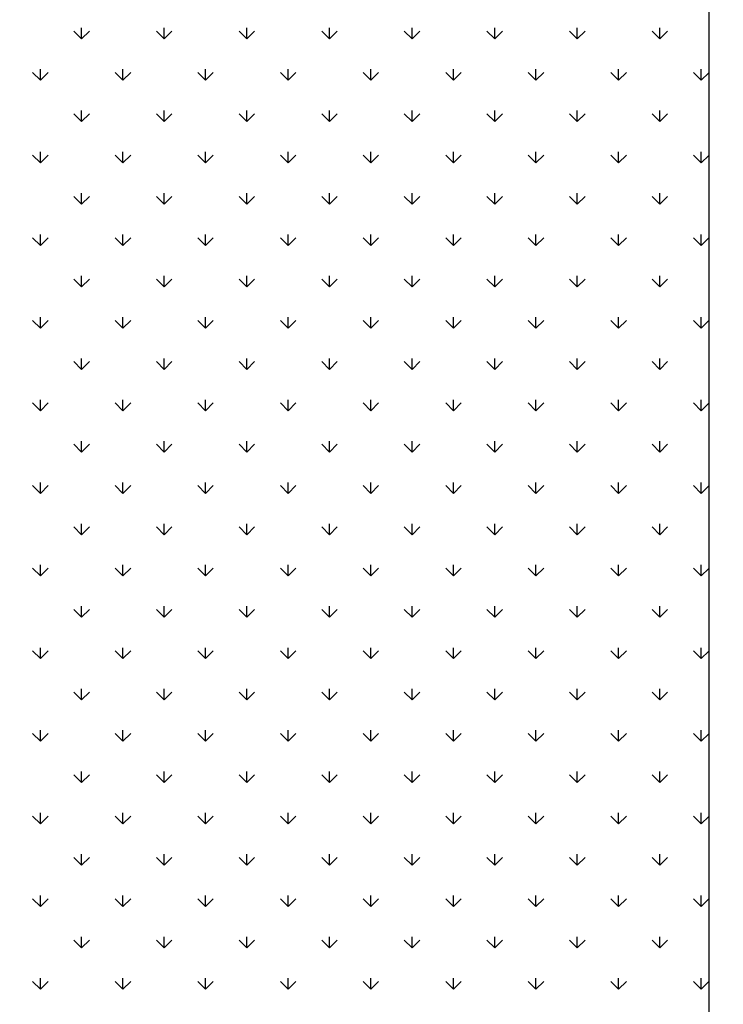
# Model space of a CAD drawing. Extents: x 3668 to 12223, y -4097 to 1843.
# Drawn here: x 10708 to 10720, y -34 to -17 of the extents above; entities that cross this region are included whole.
import ezdxf

# ---------------------------------------------------------------- set-up
doc = ezdxf.new("R2010")
doc.units = 0
doc.header["$MEASUREMENT"] = 0
doc.layers.get('Defpoints').update_dxf_attribs({"linetype": 'CONTINUOUS'})
for name, color, linetype in [('10VBZ1250', 7, 'CONTINUOUS'), ('COTAS', 1, 'CONTINUOUS'), ('Default', 7, 'CONTINUOUS')]:
    doc.layers.add(name, color=color, linetype=linetype)
doc.dimstyles.new('JUAN4', dxfattribs={"dimtxt": 30, "dimasz": 19, "dimexe": 10, "dimexo": 30, "dimgap": 10, "dimtad": 3, "dimdec": 1, "dimdsep": 46, "dimtxsty": 'Standard', "dimcen": 5, "dimclrd": 256, "dimclre": 256, "dimclrt": 1, "dimadec": 0, "dimazin": 0, "dimtp": 0.5, "dimtm": 0.5, "dimtfac": 0.125, "dimtdec": 1, "dimtofl": 0, "dimtmove": 0, "dimatfit": 0, "dimfxl": 1, "dimtolj": 1, "dimtzin": 0, "dimarcsym": 0})

# ---------------------------------------------------------------- blocks, each defined once
blk = doc.blocks.new('*D42')
at = {"layer": 'COTAS', "lineweight": -2, "transparency": 16777216}
for p, q in [((10726.757, 355.063), (11249.499, 355.063)), ((11239.499, -402.737), (11239.499, 336.063)), ((10747.138, -421.737), (11249.499, -421.737))]:
    blk.add_line(p, q, dxfattribs=at)
at = {"layer": 'COTAS', "transparency": 16777216}
for points in [[(11236.332, 336.063), (11242.666, 336.063), (11239.499, 355.063)], [(11236.332, -402.737), (11242.666, -402.737), (11239.499, -421.737)]]:
    blk.add_solid(points, dxfattribs=at)
at = {"layer": 'Defpoints', "color": 0, "transparency": 16777216}
for p in [(10696.757, 355.063), (11239.499, 355.063), (10717.138, -421.737)]:
    blk.add_point(p, dxfattribs=at)
at = {"layer": 'COTAS', "color": 1, "transparency": 16777216, "insert": (11214.499, -33.337), "char_height": 30, "attachment_point": 5, "rotation": 90}
blk.add_mtext('\\A1;776.8', dxfattribs=at)
blk = doc.blocks.new('*D43')
at = {"layer": 'COTAS', "lineweight": -2, "transparency": 16777216}
for p, q in [((10679.467, 249.063), (11061.995, 249.063)), ((11051.995, -402.737), (11051.995, 230.063)), ((10747.138, -421.737), (11061.995, -421.737))]:
    blk.add_line(p, q, dxfattribs=at)
at = {"layer": 'COTAS', "transparency": 16777216}
for points in [[(11048.828, 230.063), (11055.161, 230.063), (11051.995, 249.063)], [(11048.828, -402.737), (11055.161, -402.737), (11051.995, -421.737)]]:
    blk.add_solid(points, dxfattribs=at)
at = {"layer": 'Defpoints', "color": 0, "transparency": 16777216}
for p in [(10649.467, 249.063), (11051.995, 249.063), (10717.138, -421.737)]:
    blk.add_point(p, dxfattribs=at)
at = {"layer": 'COTAS', "color": 1, "transparency": 16777216, "insert": (11026.995, -86.337), "char_height": 30, "attachment_point": 5, "rotation": 90}
blk.add_mtext('\\A1;670.8', dxfattribs=at)

msp = doc.modelspace()

# ---------------------------------------------------------------- linework, layer by layer
at = {"layer": '10VBZ1250', "color": 7, "linetype": 'Continuous'}
msp.add_line((10719.867, 322.753), (10719.867, -152.227), dxfattribs=at)
at = {"layer": 'Default'}
for p, q in [((10709.132, -17.478), (10709, -17.346)), ((10709.132, -17.478), (10709.132, -17.291)), ((10709.132, -17.478), (10709.265, -17.346)), ((10710.546, -17.478), (10710.414, -17.346)), ((10710.546, -17.478), (10710.546, -17.291)), ((10710.546, -17.478), (10710.679, -17.346)), ((10711.961, -17.478), (10711.828, -17.346)), ((10711.961, -17.478), (10711.961, -17.291)), ((10711.961, -17.478), (10712.093, -17.346)), ((10713.375, -17.478), (10713.242, -17.346)), ((10713.375, -17.478), (10713.375, -17.291)), ((10713.375, -17.478), (10713.507, -17.346)), ((10714.789, -17.478), (10714.656, -17.346)), ((10714.789, -17.478), (10714.789, -17.291)), ((10714.789, -17.478), (10714.922, -17.346)), ((10716.203, -17.478), (10716.071, -17.346)), ((10716.203, -17.478), (10716.203, -17.291)), ((10716.203, -17.478), (10716.336, -17.346)), ((10717.617, -17.478), (10717.485, -17.346)), ((10717.617, -17.478), (10717.617, -17.291)), ((10717.617, -17.478), (10717.75, -17.346)), ((10719.032, -17.478), (10718.899, -17.346)), ((10719.032, -17.478), (10719.032, -17.291)), ((10719.032, -17.478), (10719.164, -17.346)), ((10708.425, -18.186), (10708.425, -17.998)), ((10709.839, -18.186), (10709.839, -17.998)), ((10711.254, -18.186), (10711.254, -17.998)), ((10712.668, -18.186), (10712.668, -17.998)), ((10714.082, -18.186), (10714.082, -17.998)), ((10715.496, -18.186), (10715.496, -17.998)), ((10716.91, -18.186), (10716.91, -17.998)), ((10718.325, -18.186), (10718.325, -17.998)), ((10719.739, -18.186), (10719.739, -17.998)), ((10708.425, -18.186), (10708.293, -18.053)), ((10708.425, -18.186), (10708.558, -18.053)), ((10709.839, -18.186), (10709.707, -18.053)), ((10709.839, -18.186), (10709.972, -18.053)), ((10711.254, -18.186), (10711.121, -18.053)), ((10711.254, -18.186), (10711.386, -18.053)), ((10712.668, -18.186), (10712.535, -18.053)), ((10712.668, -18.186), (10712.8, -18.053)), ((10714.082, -18.186), (10713.949, -18.053)), ((10714.082, -18.186), (10714.215, -18.053)), ((10715.496, -18.186), (10715.364, -18.053)), ((10715.496, -18.186), (10715.629, -18.053)), ((10716.91, -18.186), (10716.778, -18.053)), ((10716.91, -18.186), (10717.043, -18.053)), ((10718.325, -18.186), (10718.192, -18.053)), ((10718.325, -18.186), (10718.457, -18.053)), ((10719.739, -18.186), (10719.606, -18.053)), ((10719.739, -18.186), (10719.867, -18.057)), ((10709.132, -18.893), (10709.132, -18.705)), ((10710.546, -18.893), (10710.546, -18.705)), ((10711.961, -18.893), (10711.961, -18.705)), ((10713.375, -18.893), (10713.375, -18.705)), ((10714.789, -18.893), (10714.789, -18.705)), ((10716.203, -18.893), (10716.203, -18.705)), ((10717.617, -18.893), (10717.617, -18.705)), ((10719.032, -18.893), (10719.032, -18.705)), ((10709.132, -18.893), (10709, -18.76)), ((10709.132, -18.893), (10709.265, -18.76)), ((10710.546, -18.893), (10710.414, -18.76)), ((10710.546, -18.893), (10710.679, -18.76)), ((10711.961, -18.893), (10711.828, -18.76)), ((10711.961, -18.893), (10712.093, -18.76)), ((10713.375, -18.893), (10713.242, -18.76)), ((10713.375, -18.893), (10713.507, -18.76)), ((10714.789, -18.893), (10714.656, -18.76)), ((10714.789, -18.893), (10714.922, -18.76)), ((10716.203, -18.893), (10716.071, -18.76)), ((10716.203, -18.893), (10716.336, -18.76)), ((10717.617, -18.893), (10717.485, -18.76)), ((10717.617, -18.893), (10717.75, -18.76)), ((10719.032, -18.893), (10718.899, -18.76)), ((10719.032, -18.893), (10719.164, -18.76)), ((10708.425, -19.6), (10708.293, -19.467)), ((10708.425, -19.6), (10708.425, -19.412)), ((10708.425, -19.6), (10708.558, -19.467)), ((10709.839, -19.6), (10709.707, -19.467)), ((10709.839, -19.6), (10709.839, -19.412)), ((10709.839, -19.6), (10709.972, -19.467)), ((10711.254, -19.6), (10711.121, -19.467)), ((10711.254, -19.6), (10711.254, -19.412)), ((10711.254, -19.6), (10711.386, -19.467)), ((10712.668, -19.6), (10712.535, -19.467)), ((10712.668, -19.6), (10712.668, -19.412)), ((10712.668, -19.6), (10712.8, -19.467)), ((10714.082, -19.6), (10713.949, -19.467)), ((10714.082, -19.6), (10714.082, -19.412)), ((10714.082, -19.6), (10714.215, -19.467)), ((10715.496, -19.6), (10715.364, -19.467)), ((10715.496, -19.6), (10715.496, -19.412)), ((10715.496, -19.6), (10715.629, -19.467)), ((10716.91, -19.6), (10716.778, -19.467)), ((10716.91, -19.6), (10716.91, -19.412)), ((10716.91, -19.6), (10717.043, -19.467)), ((10718.325, -19.6), (10718.192, -19.467)), ((10718.325, -19.6), (10718.325, -19.412)), ((10718.325, -19.6), (10718.457, -19.467)), ((10719.739, -19.6), (10719.606, -19.467)), ((10719.739, -19.6), (10719.739, -19.412)), ((10719.739, -19.6), (10719.867, -19.472)), ((10709.132, -20.307), (10709, -20.174)), ((10709.132, -20.307), (10709.132, -20.119)), ((10709.132, -20.307), (10709.265, -20.174)), ((10710.546, -20.307), (10710.414, -20.174)), ((10710.546, -20.307), (10710.546, -20.119)), ((10710.546, -20.307), (10710.679, -20.174)), ((10711.961, -20.307), (10711.828, -20.174)), ((10711.961, -20.307), (10711.961, -20.119)), ((10711.961, -20.307), (10712.093, -20.174)), ((10713.375, -20.307), (10713.242, -20.174)), ((10713.375, -20.307), (10713.375, -20.119)), ((10713.375, -20.307), (10713.507, -20.174)), ((10714.789, -20.307), (10714.656, -20.174)), ((10714.789, -20.307), (10714.789, -20.119)), ((10714.789, -20.307), (10714.922, -20.174)), ((10716.203, -20.307), (10716.071, -20.174)), ((10716.203, -20.307), (10716.203, -20.119)), ((10716.203, -20.307), (10716.336, -20.174)), ((10717.617, -20.307), (10717.485, -20.174)), ((10717.617, -20.307), (10717.617, -20.119)), ((10717.617, -20.307), (10717.75, -20.174)), ((10719.032, -20.307), (10718.899, -20.174)), ((10719.032, -20.307), (10719.032, -20.119)), ((10719.032, -20.307), (10719.164, -20.174)), ((10708.425, -21.014), (10708.293, -20.881)), ((10708.425, -21.014), (10708.425, -20.826)), ((10708.425, -21.014), (10708.558, -20.881)), ((10709.839, -21.014), (10709.707, -20.881)), ((10709.839, -21.014), (10709.839, -20.826)), ((10709.839, -21.014), (10709.972, -20.881)), ((10711.254, -21.014), (10711.121, -20.881)), ((10711.254, -21.014), (10711.254, -20.826)), ((10711.254, -21.014), (10711.386, -20.881)), ((10712.668, -21.014), (10712.535, -20.881)), ((10712.668, -21.014), (10712.668, -20.826)), ((10712.668, -21.014), (10712.8, -20.881)), ((10714.082, -21.014), (10713.949, -20.881)), ((10714.082, -21.014), (10714.082, -20.826)), ((10714.082, -21.014), (10714.215, -20.881)), ((10715.496, -21.014), (10715.364, -20.881)), ((10715.496, -21.014), (10715.496, -20.826)), ((10715.496, -21.014), (10715.629, -20.881)), ((10716.91, -21.014), (10716.778, -20.881)), ((10716.91, -21.014), (10716.91, -20.826)), ((10716.91, -21.014), (10717.043, -20.881)), ((10718.325, -21.014), (10718.192, -20.881)), ((10718.325, -21.014), (10718.325, -20.826)), ((10718.325, -21.014), (10718.457, -20.881)), ((10719.739, -21.014), (10719.606, -20.881)), ((10719.739, -21.014), (10719.739, -20.826)), ((10719.739, -21.014), (10719.867, -20.886)), ((10709.132, -21.721), (10709.132, -21.534)), ((10710.546, -21.721), (10710.546, -21.534)), ((10711.961, -21.721), (10711.961, -21.534)), ((10713.375, -21.721), (10713.375, -21.534)), ((10714.789, -21.721), (10714.789, -21.534)), ((10716.203, -21.721), (10716.203, -21.534)), ((10717.617, -21.721), (10717.617, -21.534)), ((10719.032, -21.721), (10719.032, -21.534)), ((10709.132, -21.721), (10709, -21.589)), ((10709.132, -21.721), (10709.265, -21.589)), ((10710.546, -21.721), (10710.414, -21.589)), ((10710.546, -21.721), (10710.679, -21.589)), ((10711.961, -21.721), (10711.828, -21.589)), ((10711.961, -21.721), (10712.093, -21.589)), ((10713.375, -21.721), (10713.242, -21.589)), ((10713.375, -21.721), (10713.507, -21.589)), ((10714.789, -21.721), (10714.656, -21.589)), ((10714.789, -21.721), (10714.922, -21.589)), ((10716.203, -21.721), (10716.071, -21.589)), ((10716.203, -21.721), (10716.336, -21.589)), ((10717.617, -21.721), (10717.485, -21.589)), ((10717.617, -21.721), (10717.75, -21.589)), ((10719.032, -21.721), (10718.899, -21.589)), ((10719.032, -21.721), (10719.164, -21.589)), ((10708.425, -22.428), (10708.425, -22.241)), ((10709.839, -22.428), (10709.839, -22.241)), ((10711.254, -22.428), (10711.254, -22.241)), ((10712.668, -22.428), (10712.668, -22.241)), ((10714.082, -22.428), (10714.082, -22.241)), ((10715.496, -22.428), (10715.496, -22.241)), ((10716.91, -22.428), (10716.91, -22.241)), ((10718.325, -22.428), (10718.325, -22.241)), ((10719.739, -22.428), (10719.739, -22.241)), ((10708.425, -22.428), (10708.293, -22.296)), ((10708.425, -22.428), (10708.558, -22.296)), ((10709.839, -22.428), (10709.707, -22.296)), ((10709.839, -22.428), (10709.972, -22.296)), ((10711.254, -22.428), (10711.121, -22.296)), ((10711.254, -22.428), (10711.386, -22.296)), ((10712.668, -22.428), (10712.535, -22.296)), ((10712.668, -22.428), (10712.8, -22.296)), ((10714.082, -22.428), (10713.949, -22.296)), ((10714.082, -22.428), (10714.215, -22.296)), ((10715.496, -22.428), (10715.364, -22.296)), ((10715.496, -22.428), (10715.629, -22.296)), ((10716.91, -22.428), (10716.778, -22.296)), ((10716.91, -22.428), (10717.043, -22.296)), ((10718.325, -22.428), (10718.192, -22.296)), ((10718.325, -22.428), (10718.457, -22.296)), ((10719.739, -22.428), (10719.606, -22.296)), ((10719.739, -22.428), (10719.867, -22.3)), ((10709.132, -23.135), (10709, -23.003)), ((10709.132, -23.135), (10709.132, -22.948)), ((10709.132, -23.135), (10709.265, -23.003)), ((10710.546, -23.135), (10710.414, -23.003)), ((10710.546, -23.135), (10710.546, -22.948)), ((10710.546, -23.135), (10710.679, -23.003)), ((10711.961, -23.135), (10711.828, -23.003)), ((10711.961, -23.135), (10711.961, -22.948)), ((10711.961, -23.135), (10712.093, -23.003)), ((10713.375, -23.135), (10713.242, -23.003)), ((10713.375, -23.135), (10713.375, -22.948)), ((10713.375, -23.135), (10713.507, -23.003)), ((10714.789, -23.135), (10714.656, -23.003)), ((10714.789, -23.135), (10714.789, -22.948)), ((10714.789, -23.135), (10714.922, -23.003)), ((10716.203, -23.135), (10716.071, -23.003)), ((10716.203, -23.135), (10716.203, -22.948)), ((10716.203, -23.135), (10716.336, -23.003)), ((10717.617, -23.135), (10717.485, -23.003)), ((10717.617, -23.135), (10717.617, -22.948)), ((10717.617, -23.135), (10717.75, -23.003)), ((10719.032, -23.135), (10718.899, -23.003)), ((10719.032, -23.135), (10719.032, -22.948)), ((10719.032, -23.135), (10719.164, -23.003)), ((10708.425, -23.842), (10708.293, -23.71)), ((10708.425, -23.842), (10708.425, -23.655)), ((10708.425, -23.842), (10708.558, -23.71)), ((10709.839, -23.842), (10709.707, -23.71)), ((10709.839, -23.842), (10709.839, -23.655)), ((10709.839, -23.842), (10709.972, -23.71)), ((10711.254, -23.842), (10711.121, -23.71)), ((10711.254, -23.842), (10711.254, -23.655)), ((10711.254, -23.842), (10711.386, -23.71)), ((10712.668, -23.842), (10712.535, -23.71)), ((10712.668, -23.842), (10712.668, -23.655)), ((10712.668, -23.842), (10712.8, -23.71)), ((10714.082, -23.842), (10713.949, -23.71)), ((10714.082, -23.842), (10714.082, -23.655)), ((10714.082, -23.842), (10714.215, -23.71)), ((10715.496, -23.842), (10715.364, -23.71)), ((10715.496, -23.842), (10715.496, -23.655)), ((10715.496, -23.842), (10715.629, -23.71)), ((10716.91, -23.842), (10716.778, -23.71)), ((10716.91, -23.842), (10716.91, -23.655)), ((10716.91, -23.842), (10717.043, -23.71)), ((10718.325, -23.842), (10718.192, -23.71)), ((10718.325, -23.842), (10718.325, -23.655)), ((10718.325, -23.842), (10718.457, -23.71)), ((10719.739, -23.842), (10719.606, -23.71)), ((10719.739, -23.842), (10719.739, -23.655)), ((10719.739, -23.842), (10719.867, -23.714)), ((10709.132, -24.55), (10709, -24.417)), ((10709.132, -24.55), (10709.132, -24.362)), ((10709.132, -24.55), (10709.265, -24.417)), ((10710.546, -24.55), (10710.414, -24.417)), ((10710.546, -24.55), (10710.546, -24.362)), ((10710.546, -24.55), (10710.679, -24.417)), ((10711.961, -24.55), (10711.828, -24.417)), ((10711.961, -24.55), (10711.961, -24.362)), ((10711.961, -24.55), (10712.093, -24.417)), ((10713.375, -24.55), (10713.242, -24.417)), ((10713.375, -24.55), (10713.375, -24.362)), ((10713.375, -24.55), (10713.507, -24.417)), ((10714.789, -24.55), (10714.656, -24.417)), ((10714.789, -24.55), (10714.789, -24.362)), ((10714.789, -24.55), (10714.922, -24.417)), ((10716.203, -24.55), (10716.071, -24.417)), ((10716.203, -24.55), (10716.203, -24.362)), ((10716.203, -24.55), (10716.336, -24.417)), ((10717.617, -24.55), (10717.485, -24.417)), ((10717.617, -24.55), (10717.617, -24.362)), ((10717.617, -24.55), (10717.75, -24.417)), ((10719.032, -24.55), (10718.899, -24.417)), ((10719.032, -24.55), (10719.032, -24.362)), ((10719.032, -24.55), (10719.164, -24.417)), ((10708.425, -25.257), (10708.425, -25.069)), ((10709.839, -25.257), (10709.839, -25.069)), ((10711.254, -25.257), (10711.254, -25.069)), ((10712.668, -25.257), (10712.668, -25.069)), ((10714.082, -25.257), (10714.082, -25.069)), ((10715.496, -25.257), (10715.496, -25.069)), ((10716.91, -25.257), (10716.91, -25.069)), ((10718.325, -25.257), (10718.325, -25.069)), ((10719.739, -25.257), (10719.739, -25.069)), ((10708.425, -25.257), (10708.293, -25.124)), ((10708.425, -25.257), (10708.558, -25.124)), ((10709.839, -25.257), (10709.707, -25.124)), ((10709.839, -25.257), (10709.972, -25.124)), ((10711.254, -25.257), (10711.121, -25.124)), ((10711.254, -25.257), (10711.386, -25.124)), ((10712.668, -25.257), (10712.535, -25.124)), ((10712.668, -25.257), (10712.8, -25.124)), ((10714.082, -25.257), (10713.949, -25.124)), ((10714.082, -25.257), (10714.215, -25.124)), ((10715.496, -25.257), (10715.364, -25.124)), ((10715.496, -25.257), (10715.629, -25.124)), ((10716.91, -25.257), (10716.778, -25.124)), ((10716.91, -25.257), (10717.043, -25.124)), ((10718.325, -25.257), (10718.192, -25.124)), ((10718.325, -25.257), (10718.457, -25.124)), ((10719.739, -25.257), (10719.606, -25.124)), ((10719.739, -25.257), (10719.867, -25.128)), ((10709.132, -25.964), (10709.132, -25.776)), ((10710.546, -25.964), (10710.546, -25.776)), ((10711.961, -25.964), (10711.961, -25.776)), ((10713.375, -25.964), (10713.375, -25.776)), ((10714.789, -25.964), (10714.789, -25.776)), ((10716.203, -25.964), (10716.203, -25.776)), ((10717.617, -25.964), (10717.617, -25.776)), ((10719.032, -25.964), (10719.032, -25.776)), ((10709.132, -25.964), (10709, -25.831)), ((10709.132, -25.964), (10709.265, -25.831)), ((10710.546, -25.964), (10710.414, -25.831)), ((10710.546, -25.964), (10710.679, -25.831)), ((10711.961, -25.964), (10711.828, -25.831)), ((10711.961, -25.964), (10712.093, -25.831)), ((10713.375, -25.964), (10713.242, -25.831)), ((10713.375, -25.964), (10713.507, -25.831)), ((10714.789, -25.964), (10714.656, -25.831)), ((10714.789, -25.964), (10714.922, -25.831)), ((10716.203, -25.964), (10716.071, -25.831)), ((10716.203, -25.964), (10716.336, -25.831)), ((10717.617, -25.964), (10717.485, -25.831)), ((10717.617, -25.964), (10717.75, -25.831)), ((10719.032, -25.964), (10718.899, -25.831)), ((10719.032, -25.964), (10719.164, -25.831)), ((10708.425, -26.671), (10708.293, -26.538)), ((10708.425, -26.671), (10708.425, -26.483)), ((10708.425, -26.671), (10708.558, -26.538)), ((10709.839, -26.671), (10709.707, -26.538)), ((10709.839, -26.671), (10709.839, -26.483)), ((10709.839, -26.671), (10709.972, -26.538)), ((10711.254, -26.671), (10711.121, -26.538)), ((10711.254, -26.671), (10711.254, -26.483)), ((10711.254, -26.671), (10711.386, -26.538)), ((10712.668, -26.671), (10712.535, -26.538)), ((10712.668, -26.671), (10712.668, -26.483)), ((10712.668, -26.671), (10712.8, -26.538)), ((10714.082, -26.671), (10713.949, -26.538)), ((10714.082, -26.671), (10714.082, -26.483)), ((10714.082, -26.671), (10714.215, -26.538)), ((10715.496, -26.671), (10715.364, -26.538)), ((10715.496, -26.671), (10715.496, -26.483)), ((10715.496, -26.671), (10715.629, -26.538)), ((10716.91, -26.671), (10716.778, -26.538)), ((10716.91, -26.671), (10716.91, -26.483)), ((10716.91, -26.671), (10717.043, -26.538)), ((10718.325, -26.671), (10718.192, -26.538)), ((10718.325, -26.671), (10718.325, -26.483)), ((10718.325, -26.671), (10718.457, -26.538)), ((10719.739, -26.671), (10719.606, -26.538)), ((10719.739, -26.671), (10719.739, -26.483)), ((10719.739, -26.671), (10719.867, -26.543)), ((10709.132, -27.378), (10709, -27.245)), ((10709.132, -27.378), (10709.132, -27.19)), ((10709.132, -27.378), (10709.265, -27.245)), ((10710.546, -27.378), (10710.414, -27.245)), ((10710.546, -27.378), (10710.546, -27.19)), ((10710.546, -27.378), (10710.679, -27.245)), ((10711.961, -27.378), (10711.828, -27.245)), ((10711.961, -27.378), (10711.961, -27.19)), ((10711.961, -27.378), (10712.093, -27.245)), ((10713.375, -27.378), (10713.242, -27.245)), ((10713.375, -27.378), (10713.375, -27.19)), ((10713.375, -27.378), (10713.507, -27.245)), ((10714.789, -27.378), (10714.656, -27.245)), ((10714.789, -27.378), (10714.789, -27.19)), ((10714.789, -27.378), (10714.922, -27.245)), ((10716.203, -27.378), (10716.071, -27.245)), ((10716.203, -27.378), (10716.203, -27.19)), ((10716.203, -27.378), (10716.336, -27.245)), ((10717.617, -27.378), (10717.485, -27.245)), ((10717.617, -27.378), (10717.617, -27.19)), ((10717.617, -27.378), (10717.75, -27.245)), ((10719.032, -27.378), (10718.899, -27.245)), ((10719.032, -27.378), (10719.032, -27.19)), ((10719.032, -27.378), (10719.164, -27.245)), ((10708.425, -28.085), (10708.293, -27.952)), ((10708.425, -28.085), (10708.425, -27.898)), ((10708.425, -28.085), (10708.558, -27.952)), ((10709.839, -28.085), (10709.707, -27.952)), ((10709.839, -28.085), (10709.839, -27.898)), ((10709.839, -28.085), (10709.972, -27.952)), ((10711.254, -28.085), (10711.121, -27.952)), ((10711.254, -28.085), (10711.254, -27.898)), ((10711.254, -28.085), (10711.386, -27.952)), ((10712.668, -28.085), (10712.535, -27.952)), ((10712.668, -28.085), (10712.668, -27.898)), ((10712.668, -28.085), (10712.8, -27.952)), ((10714.082, -28.085), (10713.949, -27.952)), ((10714.082, -28.085), (10714.082, -27.898)), ((10714.082, -28.085), (10714.215, -27.952)), ((10715.496, -28.085), (10715.364, -27.952)), ((10715.496, -28.085), (10715.496, -27.898)), ((10715.496, -28.085), (10715.629, -27.952)), ((10716.91, -28.085), (10716.778, -27.952)), ((10716.91, -28.085), (10716.91, -27.898)), ((10716.91, -28.085), (10717.043, -27.952)), ((10718.325, -28.085), (10718.192, -27.952)), ((10718.325, -28.085), (10718.325, -27.898)), ((10718.325, -28.085), (10718.457, -27.952)), ((10719.739, -28.085), (10719.606, -27.952)), ((10719.739, -28.085), (10719.739, -27.898)), ((10719.739, -28.085), (10719.867, -27.957)), ((10709.132, -28.792), (10709.132, -28.605)), ((10710.546, -28.792), (10710.546, -28.605)), ((10711.961, -28.792), (10711.961, -28.605)), ((10713.375, -28.792), (10713.375, -28.605)), ((10714.789, -28.792), (10714.789, -28.605)), ((10716.203, -28.792), (10716.203, -28.605)), ((10717.617, -28.792), (10717.617, -28.605)), ((10719.032, -28.792), (10719.032, -28.605)), ((10709.132, -28.792), (10709, -28.66)), ((10709.132, -28.792), (10709.265, -28.66)), ((10710.546, -28.792), (10710.414, -28.66)), ((10710.546, -28.792), (10710.679, -28.66)), ((10711.961, -28.792), (10711.828, -28.66)), ((10711.961, -28.792), (10712.093, -28.66)), ((10713.375, -28.792), (10713.242, -28.66)), ((10713.375, -28.792), (10713.507, -28.66)), ((10714.789, -28.792), (10714.656, -28.66)), ((10714.789, -28.792), (10714.922, -28.66)), ((10716.203, -28.792), (10716.071, -28.66)), ((10716.203, -28.792), (10716.336, -28.66)), ((10717.617, -28.792), (10717.485, -28.66)), ((10717.617, -28.792), (10717.75, -28.66)), ((10719.032, -28.792), (10718.899, -28.66)), ((10719.032, -28.792), (10719.164, -28.66)), ((10708.425, -29.499), (10708.425, -29.312)), ((10709.839, -29.499), (10709.839, -29.312)), ((10711.254, -29.499), (10711.254, -29.312)), ((10712.668, -29.499), (10712.668, -29.312)), ((10714.082, -29.499), (10714.082, -29.312)), ((10715.496, -29.499), (10715.496, -29.312)), ((10716.91, -29.499), (10716.91, -29.312)), ((10718.325, -29.499), (10718.325, -29.312)), ((10719.739, -29.499), (10719.739, -29.312)), ((10708.425, -29.499), (10708.293, -29.367)), ((10708.425, -29.499), (10708.558, -29.367)), ((10709.839, -29.499), (10709.707, -29.367)), ((10709.839, -29.499), (10709.972, -29.367)), ((10711.254, -29.499), (10711.121, -29.367)), ((10711.254, -29.499), (10711.386, -29.367)), ((10712.668, -29.499), (10712.535, -29.367)), ((10712.668, -29.499), (10712.8, -29.367)), ((10714.082, -29.499), (10713.949, -29.367)), ((10714.082, -29.499), (10714.215, -29.367)), ((10715.496, -29.499), (10715.364, -29.367)), ((10715.496, -29.499), (10715.629, -29.367)), ((10716.91, -29.499), (10716.778, -29.367)), ((10716.91, -29.499), (10717.043, -29.367)), ((10718.325, -29.499), (10718.192, -29.367)), ((10718.325, -29.499), (10718.457, -29.367)), ((10719.739, -29.499), (10719.606, -29.367)), ((10719.739, -29.499), (10719.867, -29.371)), ((10709.132, -30.206), (10709, -30.074)), ((10709.132, -30.206), (10709.132, -30.019)), ((10709.132, -30.206), (10709.265, -30.074)), ((10710.546, -30.206), (10710.414, -30.074)), ((10710.546, -30.206), (10710.546, -30.019)), ((10710.546, -30.206), (10710.679, -30.074)), ((10711.961, -30.206), (10711.828, -30.074)), ((10711.961, -30.206), (10711.961, -30.019)), ((10711.961, -30.206), (10712.093, -30.074)), ((10713.375, -30.206), (10713.242, -30.074)), ((10713.375, -30.206), (10713.375, -30.019)), ((10713.375, -30.206), (10713.507, -30.074)), ((10714.789, -30.206), (10714.656, -30.074)), ((10714.789, -30.206), (10714.789, -30.019)), ((10714.789, -30.206), (10714.922, -30.074)), ((10716.203, -30.206), (10716.071, -30.074)), ((10716.203, -30.206), (10716.203, -30.019)), ((10716.203, -30.206), (10716.336, -30.074)), ((10717.617, -30.206), (10717.485, -30.074)), ((10717.617, -30.206), (10717.617, -30.019)), ((10717.617, -30.206), (10717.75, -30.074)), ((10719.032, -30.206), (10718.899, -30.074)), ((10719.032, -30.206), (10719.032, -30.019)), ((10719.032, -30.206), (10719.164, -30.074)), ((10708.425, -30.913), (10708.293, -30.781)), ((10708.425, -30.913), (10708.425, -30.726)), ((10708.425, -30.913), (10708.558, -30.781)), ((10709.839, -30.913), (10709.707, -30.781)), ((10709.839, -30.913), (10709.839, -30.726)), ((10709.839, -30.913), (10709.972, -30.781)), ((10711.254, -30.913), (10711.121, -30.781)), ((10711.254, -30.913), (10711.254, -30.726)), ((10711.254, -30.913), (10711.386, -30.781)), ((10712.668, -30.913), (10712.535, -30.781)), ((10712.668, -30.913), (10712.668, -30.726)), ((10712.668, -30.913), (10712.8, -30.781)), ((10714.082, -30.913), (10713.949, -30.781)), ((10714.082, -30.913), (10714.082, -30.726)), ((10714.082, -30.913), (10714.215, -30.781)), ((10715.496, -30.913), (10715.364, -30.781)), ((10715.496, -30.913), (10715.496, -30.726)), ((10715.496, -30.913), (10715.629, -30.781)), ((10716.91, -30.913), (10716.778, -30.781)), ((10716.91, -30.913), (10716.91, -30.726)), ((10716.91, -30.913), (10717.043, -30.781)), ((10718.325, -30.913), (10718.192, -30.781)), ((10718.325, -30.913), (10718.325, -30.726)), ((10718.325, -30.913), (10718.457, -30.781)), ((10719.739, -30.913), (10719.606, -30.781)), ((10719.739, -30.913), (10719.739, -30.726)), ((10719.739, -30.913), (10719.867, -30.785)), ((10709.132, -31.621), (10709, -31.488)), ((10709.132, -31.621), (10709.132, -31.433)), ((10709.132, -31.621), (10709.265, -31.488)), ((10710.546, -31.621), (10710.414, -31.488)), ((10710.546, -31.621), (10710.546, -31.433)), ((10710.546, -31.621), (10710.679, -31.488)), ((10711.961, -31.621), (10711.828, -31.488)), ((10711.961, -31.621), (10711.961, -31.433)), ((10711.961, -31.621), (10712.093, -31.488)), ((10713.375, -31.621), (10713.242, -31.488)), ((10713.375, -31.621), (10713.375, -31.433)), ((10713.375, -31.621), (10713.507, -31.488)), ((10714.789, -31.621), (10714.656, -31.488)), ((10714.789, -31.621), (10714.789, -31.433)), ((10714.789, -31.621), (10714.922, -31.488)), ((10716.203, -31.621), (10716.071, -31.488)), ((10716.203, -31.621), (10716.203, -31.433)), ((10716.203, -31.621), (10716.336, -31.488)), ((10717.617, -31.621), (10717.485, -31.488)), ((10717.617, -31.621), (10717.617, -31.433)), ((10717.617, -31.621), (10717.75, -31.488)), ((10719.032, -31.621), (10718.899, -31.488)), ((10719.032, -31.621), (10719.032, -31.433)), ((10719.032, -31.621), (10719.164, -31.488)), ((10708.425, -32.328), (10708.425, -32.14)), ((10709.839, -32.328), (10709.839, -32.14)), ((10711.254, -32.328), (10711.254, -32.14)), ((10712.668, -32.328), (10712.668, -32.14)), ((10714.082, -32.328), (10714.082, -32.14)), ((10715.496, -32.328), (10715.496, -32.14)), ((10716.91, -32.328), (10716.91, -32.14)), ((10718.325, -32.328), (10718.325, -32.14)), ((10719.739, -32.328), (10719.739, -32.14)), ((10708.425, -32.328), (10708.293, -32.195)), ((10708.425, -32.328), (10708.558, -32.195)), ((10709.839, -32.328), (10709.707, -32.195)), ((10709.839, -32.328), (10709.972, -32.195)), ((10711.254, -32.328), (10711.121, -32.195)), ((10711.254, -32.328), (10711.386, -32.195)), ((10712.668, -32.328), (10712.535, -32.195)), ((10712.668, -32.328), (10712.8, -32.195)), ((10714.082, -32.328), (10713.949, -32.195)), ((10714.082, -32.328), (10714.215, -32.195)), ((10715.496, -32.328), (10715.364, -32.195)), ((10715.496, -32.328), (10715.629, -32.195)), ((10716.91, -32.328), (10716.778, -32.195)), ((10716.91, -32.328), (10717.043, -32.195)), ((10718.325, -32.328), (10718.192, -32.195)), ((10718.325, -32.328), (10718.457, -32.195)), ((10719.739, -32.328), (10719.606, -32.195)), ((10719.739, -32.328), (10719.867, -32.199)), ((10709.132, -33.035), (10709.132, -32.847)), ((10710.546, -33.035), (10710.546, -32.847)), ((10711.961, -33.035), (10711.961, -32.847)), ((10713.375, -33.035), (10713.375, -32.847)), ((10714.789, -33.035), (10714.789, -32.847)), ((10716.203, -33.035), (10716.203, -32.847)), ((10717.617, -33.035), (10717.617, -32.847)), ((10719.032, -33.035), (10719.032, -32.847)), ((10709.132, -33.035), (10709, -32.902)), ((10709.132, -33.035), (10709.265, -32.902)), ((10710.546, -33.035), (10710.414, -32.902)), ((10710.546, -33.035), (10710.679, -32.902)), ((10711.961, -33.035), (10711.828, -32.902)), ((10711.961, -33.035), (10712.093, -32.902)), ((10713.375, -33.035), (10713.242, -32.902)), ((10713.375, -33.035), (10713.507, -32.902)), ((10714.789, -33.035), (10714.656, -32.902)), ((10714.789, -33.035), (10714.922, -32.902)), ((10716.203, -33.035), (10716.071, -32.902)), ((10716.203, -33.035), (10716.336, -32.902)), ((10717.617, -33.035), (10717.485, -32.902)), ((10717.617, -33.035), (10717.75, -32.902)), ((10719.032, -33.035), (10718.899, -32.902)), ((10719.032, -33.035), (10719.164, -32.902)), ((10708.425, -33.742), (10708.293, -33.609)), ((10708.425, -33.742), (10708.425, -33.554)), ((10708.425, -33.742), (10708.558, -33.609)), ((10709.839, -33.742), (10709.707, -33.609)), ((10709.839, -33.742), (10709.839, -33.554)), ((10709.839, -33.742), (10709.972, -33.609)), ((10711.254, -33.742), (10711.121, -33.609)), ((10711.254, -33.742), (10711.254, -33.554)), ((10711.254, -33.742), (10711.386, -33.609)), ((10712.668, -33.742), (10712.535, -33.609)), ((10712.668, -33.742), (10712.668, -33.554)), ((10712.668, -33.742), (10712.8, -33.609)), ((10714.082, -33.742), (10713.949, -33.609)), ((10714.082, -33.742), (10714.082, -33.554)), ((10714.082, -33.742), (10714.215, -33.609)), ((10715.496, -33.742), (10715.364, -33.609)), ((10715.496, -33.742), (10715.496, -33.554)), ((10715.496, -33.742), (10715.629, -33.609)), ((10716.91, -33.742), (10716.778, -33.609)), ((10716.91, -33.742), (10716.91, -33.554)), ((10716.91, -33.742), (10717.043, -33.609)), ((10718.325, -33.742), (10718.192, -33.609)), ((10718.325, -33.742), (10718.325, -33.554)), ((10718.325, -33.742), (10718.457, -33.609)), ((10719.739, -33.742), (10719.606, -33.609)), ((10719.739, -33.742), (10719.739, -33.554)), ((10719.739, -33.742), (10719.867, -33.614))]:
    msp.add_line(p, q, dxfattribs=at)

# ---------------------------------------------------------------- dimensions: what is measured, and where the dimension line sits
at = {"layer": 'COTAS'}
for base, p2, picture, middle in [((11239.499, 355.063), (10696.757, 355.063), '*D42', (11214.499, -33.337)), ((11051.995, 249.063), (10649.467, 249.063), '*D43', (11026.995, -86.337))]:
    dim = msp.add_linear_dim(base=base, p1=(10717.138, -421.737), p2=p2, angle=90, dimstyle='JUAN4', dxfattribs=at)
    dim.commit()
    dim.dimension.update_dxf_attribs({"geometry": picture, "text_midpoint": middle})

doc.saveas('drawing.dxf')
